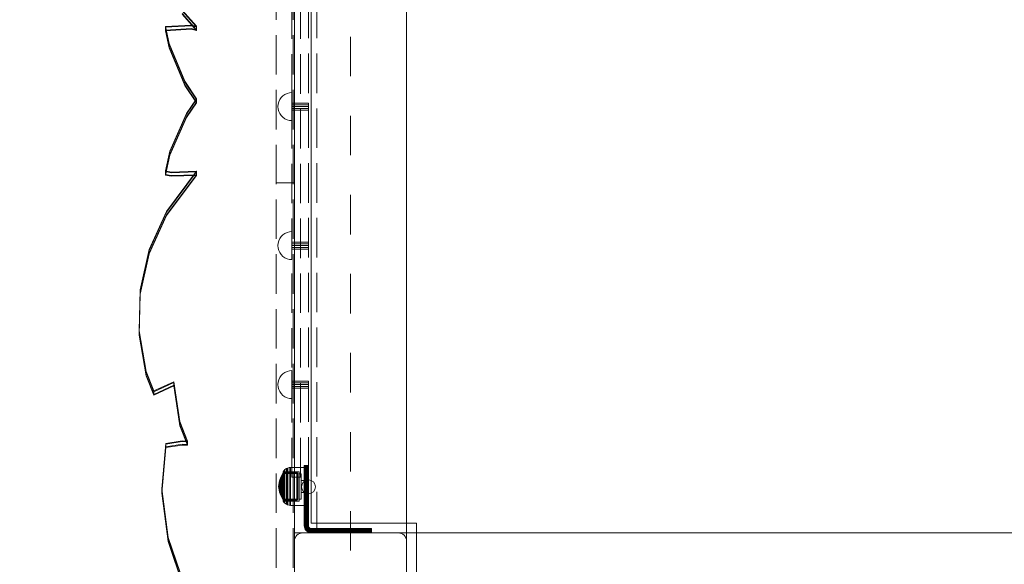
# Model space of a CAD drawing. Units: millimetres. Extents: x -663 to 8498, y -489 to 7386.
# Drawn here: x 3582 to 4284, y 1917 to 2306 of the extents above; entities that cross this region are included whole.
import ezdxf

# ---------------------------------------------------------------- set-up
doc = ezdxf.new("R2010")
doc.units = ezdxf.units.MM
for name, pattern in [('Dashed', [56.444445, 28.222222, -28.222222]), ('Dashed Dense', [8, 4, -4]), ('Dot & Dashed', [67.027776, 35.277777, -17.638888, 0, -14.111111]), ('Hidden Line', [39.122222, 28.222222, -10.9])]:
    doc.linetypes.add(name, pattern=pattern)
for name, color, linetype, lineweight in [('0_Pen_No__61', 7, 'Continuous', 20), ('2D Drafting - General_Pen_No__101', 7, 'Continuous', 20), ('2D Drafting - General_Pen_No__62', 7, 'Continuous', 20), ('Interior - Furniture _Pen_No__4', 7, 'Continuous', 20), ('Interior - Furniture _Pen_No__64', 7, 'Continuous', 20), ('Interior - Furniture _Pen_No__87', 7, 'Continuous', 20), ('Interior - Furniture _Pen_No__89', 7, 'Continuous', 20), ('Morph - General_Pen_No__93', 7, 'Continuous', 20), ('Structural - Bearing_Pen_No__69', 7, 'Continuous', 20), ('Structural - Bearing_Pen_No__89', 7, 'Continuous', 20), ('Structural - Bearing_Pen_No__90', 7, 'Continuous', 20)]:
    doc.layers.add(name, color=color, linetype=linetype, lineweight=lineweight)
for name, color, linetype in [('Dimensions', 7, 'Continuous'), ('Interior - Furniture', 7, 'Continuous'), ('Morph - General', 7, 'Continuous'), ('Structural - Bearing', 7, 'Continuous')]:
    doc.layers.add(name, color=color, linetype=linetype)
doc.styles.get("Standard").update_dxf_attribs({"font": 'arial.ttf'})
doc.dimstyles.new('Leikkiset keinu', dxfattribs={"dimtxt": 150, "dimasz": 2.5, "dimexe": 0.06, "dimexo": 0.625, "dimtad": 0, "dimtih": 1, "dimtoh": 1, "dimdec": 0, "dimtxsty": 'Standard', "dimcen": 2.5, "dimadec": 0, "dimazin": 0, "dimtfac": 1, "dimtmove": 0, "dimatfit": 3, "dimfxl": 1, "dimarcsym": 0})

# ---------------------------------------------------------------- blocks, each defined once
blk = doc.blocks.new('Slab_5', base_point=(318, -243))
at = {"layer": 'Structural - Bearing_Pen_No__89', "linetype": 'Continuous', "flags": 128}
blk.add_lwpolyline([(318, -243), (243, -243), (243, -318), (-243, -318), (-243, -243), (-318, -243), (-318, 243), (-243, 243), (-243, 318), (243, 318), (243, 243), (318, 243)], close=True, dxfattribs=at)
blk = doc.blocks.new('Slab_7', base_point=(-256, -250))
at = {"layer": 'Structural - Bearing_Pen_No__89', "linetype": 'Continuous', "flags": 128}
blk.add_lwpolyline([(-256, -250), (-324, -250, 0.414214), (-330, -256), (-330, -324, 0.414214), (-324, -330), (-256, -330, 0.414214), (-250, -324), (-250, -256, 0.414214)], format="xyb", close=True, dxfattribs=at)
blk = doc.blocks.new('Morph_10')
at = {"layer": 'Morph - General_Pen_No__93', "linetype": 'Continuous', "lineweight": 0, "true_color": 0x28280c}
for points in [[(-323, -202.12), (-320, -202.12), (-320, -202), (-323, -202)], [(-323, -202.48), (-320, -202.48), (-320, -202.12), (-323, -202.12)], [(-323, -203.07), (-320, -203.07), (-320, -202.48), (-323, -202.48)], [(-323, -203.87), (-320, -203.87), (-320, -203.07), (-323, -203.07)], [(-323, -204.86), (-320, -204.86), (-320, -203.87), (-323, -203.87)], [(-323, -208.06), (-320, -208.06), (-320, -204.86), (-323, -204.86)], [(-323, -211.44), (-320, -211.44), (-320, -208.06), (-323, -208.06)], [(-323, -214.97), (-320, -214.97), (-320, -211.44), (-323, -211.44)], [(-323, -218.64), (-320, -218.64), (-320, -214.97), (-323, -214.97)], [(-323, -222.44), (-320, -222.44), (-320, -218.64), (-323, -218.64)], [(-323, -222.44), (-323, -226.34), (-320, -226.34), (-320, -222.44)], [(-323, -230.32), (-320, -230.32), (-320, -226.34), (-323, -226.34)], [(-323, -234.36), (-320, -234.36), (-320, -230.32), (-323, -230.32)], [(-323, -234.36), (-323, -238.45), (-320, -238.45), (-320, -234.36)], [(-323, -242.55), (-320, -242.55), (-320, -238.45), (-323, -238.45)], [(-323, -242.55), (-323, -245), (-322.92, -245.87), (-322.7, -246.71), (-322.33, -247.5), (-321.83, -248.21), (-321.21, -248.83), (-320.5, -249.33), (-319.71, -249.7), (-318.87, -249.92), (-318, -250), (-315.55, -250), (-315.55, -247), (-318, -247), (-318.35, -246.97), (-318.68, -246.88), (-319, -246.73), (-319.29, -246.53), (-319.53, -246.29), (-319.73, -246), (-319.88, -245.68), (-319.97, -245.35), (-320, -245), (-320, -242.55)], [(-315.55, -247), (-315.55, -250), (-311.45, -250), (-311.45, -247)], [(-311.45, -247), (-311.45, -250), (-307.36, -250), (-307.36, -247)], [(-307.36, -247), (-307.36, -250), (-303.32, -250), (-303.32, -247)], [(-303.32, -247), (-303.32, -250), (-299.34, -250), (-299.34, -247)], [(-299.34, -247), (-299.34, -250), (-295.44, -250), (-295.44, -247)], [(-295.44, -247), (-295.44, -250), (-291.64, -250), (-291.64, -247)], [(-291.64, -250), (-287.97, -250), (-287.97, -247), (-291.64, -247)], [(-287.97, -250), (-284.44, -250), (-284.44, -247), (-287.97, -247)], [(-284.44, -250), (-281.06, -250), (-281.06, -247), (-284.44, -247)], [(-281.06, -247), (-281.06, -250), (-277.86, -250), (-277.86, -247)], [(-277.86, -247), (-277.86, -250), (-276.87, -250), (-276.87, -247)], [(-276.87, -247), (-276.87, -250), (-276.07, -250), (-276.07, -247)], [(-276.07, -247), (-276.07, -250), (-275.48, -250), (-275.48, -247)], [(-275.48, -247), (-275.48, -250), (-275.12, -250), (-275.12, -247)], [(-275, -247), (-275.12, -247), (-275.12, -250), (-275, -250)]]:
    blk.add_hatch(color=38, dxfattribs=at).paths.add_polyline_path(points)
at = {"layer": 'Morph - General_Pen_No__93', "linetype": 'Continuous', "flags": 128}
for points in [[(-275, -250), (-275.12, -250), (-275.48, -250), (-276.07, -250), (-276.87, -250), (-277.86, -250), (-281.06, -250), (-284.44, -250), (-287.97, -250), (-291.64, -250), (-295.44, -250), (-299.34, -250), (-303.32, -250), (-307.36, -250), (-311.45, -250), (-315.55, -250), (-318, -250), (-318.87, -249.92), (-319.71, -249.7), (-320.5, -249.33), (-321.21, -248.83), (-321.83, -248.21), (-322.33, -247.5), (-322.7, -246.71), (-322.92, -245.87), (-323, -245), (-323, -242.55), (-323, -238.45), (-323, -234.36), (-323, -230.32), (-323, -226.34), (-323, -222.44), (-323, -218.64), (-323, -214.97), (-323, -211.44), (-323, -208.06), (-323, -204.86), (-323, -203.87), (-323, -203.07), (-323, -202.48), (-323, -202.12), (-323, -202)], [(-323, -202), (-320, -202)], [(-323, -202.12), (-320, -202.12)], [(-323, -202.48), (-320, -202.48)], [(-323, -203.07), (-320, -203.07)], [(-320, -202), (-320, -202.12), (-320, -202.48), (-320, -203.07), (-320, -203.87), (-320, -204.86), (-320, -208.06), (-320, -211.44), (-320, -214.97), (-320, -218.64), (-320, -222.44), (-320, -226.34), (-320, -230.32), (-320, -234.36), (-320, -238.45), (-320, -242.55), (-320, -245), (-319.97, -245.35), (-319.88, -245.68), (-319.73, -246), (-319.53, -246.29), (-319.29, -246.53), (-319, -246.73), (-318.68, -246.88), (-318.35, -246.97), (-318, -247), (-315.55, -247), (-311.45, -247), (-307.36, -247), (-303.32, -247), (-299.34, -247), (-295.44, -247), (-291.64, -247), (-287.97, -247), (-284.44, -247), (-281.06, -247), (-277.86, -247), (-276.87, -247), (-276.07, -247), (-275.48, -247), (-275.12, -247), (-275, -247)], [(-323, -203.87), (-320, -203.87)], [(-323, -204.86), (-320, -204.86)], [(-323, -208.06), (-320, -208.06)], [(-323, -211.44), (-320, -211.44)], [(-323, -214.97), (-320, -214.97)], [(-323, -218.64), (-320, -218.64)], [(-323, -222.44), (-320, -222.44)], [(-323, -226.34), (-320, -226.34)], [(-323, -230.32), (-320, -230.32)], [(-323, -234.36), (-320, -234.36)], [(-323, -238.45), (-320, -238.45)], [(-320, -242.55), (-323, -242.55)], [(-315.55, -250), (-315.55, -247)], [(-311.45, -250), (-311.45, -247)], [(-307.36, -250), (-307.36, -247)], [(-303.32, -250), (-303.32, -247)], [(-299.34, -250), (-299.34, -247)], [(-295.44, -250), (-295.44, -247)], [(-291.64, -250), (-291.64, -247)], [(-287.97, -250), (-287.97, -247)], [(-284.44, -250), (-284.44, -247)], [(-281.06, -250), (-281.06, -247)], [(-277.86, -250), (-277.86, -247)], [(-276.87, -247), (-276.87, -250)], [(-276.07, -247), (-276.07, -250)], [(-275.48, -247), (-275.48, -250)], [(-275.12, -247), (-275.12, -250)], [(-275, -250), (-275, -247)]]:
    blk.add_lwpolyline(points, dxfattribs=at)
blk = doc.blocks.new('Morph_11')
at = {"layer": 'Morph - General_Pen_No__93', "linetype": 'Continuous', "lineweight": 0, "true_color": 0x28280c}
for points in [[(-323, -202.12), (-320, -202.12), (-320, -202), (-323, -202)], [(-323, -202.48), (-320, -202.48), (-320, -202.12), (-323, -202.12)], [(-323, -203.07), (-320, -203.07), (-320, -202.48), (-323, -202.48)], [(-323, -203.87), (-320, -203.87), (-320, -203.07), (-323, -203.07)], [(-323, -204.86), (-320, -204.86), (-320, -203.87), (-323, -203.87)], [(-323, -208.06), (-320, -208.06), (-320, -204.86), (-323, -204.86)], [(-323, -211.44), (-320, -211.44), (-320, -208.06), (-323, -208.06)], [(-323, -214.97), (-320, -214.97), (-320, -211.44), (-323, -211.44)], [(-323, -218.64), (-320, -218.64), (-320, -214.97), (-323, -214.97)], [(-323, -222.44), (-320, -222.44), (-320, -218.64), (-323, -218.64)], [(-323, -222.44), (-323, -226.34), (-320, -226.34), (-320, -222.44)], [(-323, -230.32), (-320, -230.32), (-320, -226.34), (-323, -226.34)], [(-323, -234.36), (-320, -234.36), (-320, -230.32), (-323, -230.32)], [(-323, -234.36), (-323, -238.45), (-320, -238.45), (-320, -234.36)], [(-323, -242.55), (-320, -242.55), (-320, -238.45), (-323, -238.45)], [(-323, -242.55), (-323, -245), (-322.92, -245.87), (-322.7, -246.71), (-322.33, -247.5), (-321.83, -248.21), (-321.21, -248.83), (-320.5, -249.33), (-319.71, -249.7), (-318.87, -249.92), (-318, -250), (-315.55, -250), (-315.55, -247), (-318, -247), (-318.35, -246.97), (-318.68, -246.88), (-319, -246.73), (-319.29, -246.53), (-319.53, -246.29), (-319.73, -246), (-319.88, -245.68), (-319.97, -245.35), (-320, -245), (-320, -242.55)], [(-315.55, -247), (-315.55, -250), (-311.45, -250), (-311.45, -247)], [(-311.45, -247), (-311.45, -250), (-307.36, -250), (-307.36, -247)], [(-307.36, -247), (-307.36, -250), (-303.32, -250), (-303.32, -247)], [(-303.32, -247), (-303.32, -250), (-299.34, -250), (-299.34, -247)], [(-299.34, -247), (-299.34, -250), (-295.44, -250), (-295.44, -247)], [(-295.44, -247), (-295.44, -250), (-291.64, -250), (-291.64, -247)], [(-291.64, -250), (-287.97, -250), (-287.97, -247), (-291.64, -247)], [(-287.97, -250), (-284.44, -250), (-284.44, -247), (-287.97, -247)], [(-284.44, -250), (-281.06, -250), (-281.06, -247), (-284.44, -247)], [(-281.06, -247), (-281.06, -250), (-277.86, -250), (-277.86, -247)], [(-277.86, -247), (-277.86, -250), (-276.87, -250), (-276.87, -247)], [(-276.87, -247), (-276.87, -250), (-276.07, -250), (-276.07, -247)], [(-276.07, -247), (-276.07, -250), (-275.48, -250), (-275.48, -247)], [(-275.48, -247), (-275.48, -250), (-275.12, -250), (-275.12, -247)], [(-275, -247), (-275.12, -247), (-275.12, -250), (-275, -250)]]:
    blk.add_hatch(color=38, dxfattribs=at).paths.add_polyline_path(points)
at = {"layer": 'Morph - General_Pen_No__93', "linetype": 'Continuous', "flags": 128}
for points in [[(-275, -250), (-275.12, -250), (-275.48, -250), (-276.07, -250), (-276.87, -250), (-277.86, -250), (-281.06, -250), (-284.44, -250), (-287.97, -250), (-291.64, -250), (-295.44, -250), (-299.34, -250), (-303.32, -250), (-307.36, -250), (-311.45, -250), (-315.55, -250), (-318, -250), (-318.87, -249.92), (-319.71, -249.7), (-320.5, -249.33), (-321.21, -248.83), (-321.83, -248.21), (-322.33, -247.5), (-322.7, -246.71), (-322.92, -245.87), (-323, -245), (-323, -242.55), (-323, -238.45), (-323, -234.36), (-323, -230.32), (-323, -226.34), (-323, -222.44), (-323, -218.64), (-323, -214.97), (-323, -211.44), (-323, -208.06), (-323, -204.86), (-323, -203.87), (-323, -203.07), (-323, -202.48), (-323, -202.12), (-323, -202)], [(-323, -202), (-320, -202)], [(-323, -202.12), (-320, -202.12)], [(-323, -202.48), (-320, -202.48)], [(-323, -203.07), (-320, -203.07)], [(-320, -202), (-320, -202.12), (-320, -202.48), (-320, -203.07), (-320, -203.87), (-320, -204.86), (-320, -208.06), (-320, -211.44), (-320, -214.97), (-320, -218.64), (-320, -222.44), (-320, -226.34), (-320, -230.32), (-320, -234.36), (-320, -238.45), (-320, -242.55), (-320, -245), (-319.97, -245.35), (-319.88, -245.68), (-319.73, -246), (-319.53, -246.29), (-319.29, -246.53), (-319, -246.73), (-318.68, -246.88), (-318.35, -246.97), (-318, -247), (-315.55, -247), (-311.45, -247), (-307.36, -247), (-303.32, -247), (-299.34, -247), (-295.44, -247), (-291.64, -247), (-287.97, -247), (-284.44, -247), (-281.06, -247), (-277.86, -247), (-276.87, -247), (-276.07, -247), (-275.48, -247), (-275.12, -247), (-275, -247)], [(-323, -203.87), (-320, -203.87)], [(-323, -204.86), (-320, -204.86)], [(-323, -208.06), (-320, -208.06)], [(-323, -211.44), (-320, -211.44)], [(-323, -214.97), (-320, -214.97)], [(-323, -218.64), (-320, -218.64)], [(-323, -222.44), (-320, -222.44)], [(-323, -226.34), (-320, -226.34)], [(-323, -230.32), (-320, -230.32)], [(-323, -234.36), (-320, -234.36)], [(-323, -238.45), (-320, -238.45)], [(-320, -242.55), (-323, -242.55)], [(-315.55, -250), (-315.55, -247)], [(-311.45, -250), (-311.45, -247)], [(-307.36, -250), (-307.36, -247)], [(-303.32, -250), (-303.32, -247)], [(-299.34, -250), (-299.34, -247)], [(-295.44, -250), (-295.44, -247)], [(-291.64, -250), (-291.64, -247)], [(-287.97, -250), (-287.97, -247)], [(-284.44, -250), (-284.44, -247)], [(-281.06, -250), (-281.06, -247)], [(-277.86, -250), (-277.86, -247)], [(-276.87, -247), (-276.87, -250)], [(-276.07, -247), (-276.07, -250)], [(-275.48, -247), (-275.48, -250)], [(-275.12, -247), (-275.12, -250)], [(-275, -250), (-275, -247)]]:
    blk.add_lwpolyline(points, dxfattribs=at)
blk = doc.blocks.new('Sphere 18')
at = {"layer": 'Interior - Furniture _Pen_No__4', "linetype": 'Continuous'}
for start, end in [(0, 180), (180, 0)]:
    blk.add_arc((0, 0), 5, start, end, dxfattribs=at)
blk = doc.blocks.new('00_100101_mice_black')
at = {"layer": 'Interior - Furniture _Pen_No__87', "linetype": 'Continuous'}
for p, q in [((2.34, 14.55), (1.52, 13.78)), ((2.98, 14.98), (2.34, 14.55)), ((2.68, 14.55), (2.34, 14.55)), ((3.35, 14.55), (2.68, 14.55)), ((3, 3.75), (2.98, 14.98)), ((3.3, 14.98), (2.98, 14.98)), ((3.93, 14.98), (3.3, 14.98)), ((4.32, 14.55), (3.35, 14.55)), ((5.02, 15.82), (3.65, 14.98)), ((3.95, 14.98), (3.65, 14.98)), ((3.65, 14.98), (3.66, 5.28)), ((4.85, 14.98), (3.93, 14.98)), ((4.54, 14.98), (3.95, 14.98)), ((5.58, 14.55), (4.32, 14.55)), ((4.34, 14.98), (5.46, 15.63)), ((4.35, 4.61), (4.34, 14.98)), ((5.4, 14.98), (4.54, 14.98)), ((6.03, 14.98), (4.85, 14.98)), ((6.92, 16.76), (5.02, 15.82)), ((5.28, 15.82), (5.02, 15.82)), ((5.79, 15.82), (5.28, 15.82)), ((6.51, 14.98), (5.4, 14.98)), ((5.46, 15.63), (6.87, 16.3)), ((5.7, 15.63), (5.46, 15.63)), ((7.08, 14.55), (5.58, 14.55)), ((6.18, 15.63), (5.7, 15.63)), ((6.53, 15.82), (5.79, 15.82)), ((7.44, 14.98), (6.03, 14.98)), ((6.89, 15.63), (6.18, 15.63)), ((7.83, 14.98), (6.51, 14.98)), ((7.48, 15.82), (6.53, 15.82)), ((6.87, 16.3), (8.87, 17.02)), ((7.07, 16.3), (6.87, 16.3)), ((7.79, 15.63), (6.89, 15.63)), ((9.53, 17.69), (6.92, 16.76)), ((7.12, 16.76), (6.92, 16.76)), ((7.47, 16.3), (7.07, 16.3)), ((8.77, 14.55), (7.08, 14.55)), ((7.52, 16.76), (7.12, 16.76)), ((9.04, 14.98), (7.44, 14.98)), ((8.05, 16.3), (7.47, 16.3)), ((8.62, 15.82), (7.48, 15.82)), ((8.09, 16.76), (7.52, 16.76)), ((8.87, 15.63), (7.79, 15.63)), ((9.32, 14.98), (7.83, 14.98)), ((8.8, 16.3), (8.05, 16.3)), ((8.83, 16.76), (8.09, 16.76)), ((9.9, 15.82), (8.62, 15.82)), ((10.6, 14.55), (8.77, 14.55)), ((9.68, 16.3), (8.8, 16.3)), ((9.71, 16.76), (8.83, 16.76)), ((8.87, 17.02), (11.18, 17.54)), ((9.01, 17.02), (8.87, 17.02)), ((10.09, 15.63), (8.87, 15.63)), ((9.29, 17.02), (9.01, 17.02)), ((10.77, 14.98), (9.04, 14.98)), ((9.69, 17.02), (9.29, 17.02)), ((10.94, 14.98), (9.32, 14.98)), ((12.16, 18.26), (9.53, 17.69)), ((9.65, 17.69), (9.53, 17.69)), ((9.89, 17.69), (9.65, 17.69)), ((10.69, 16.3), (9.68, 16.3)), ((10.21, 17.02), (9.69, 17.02)), ((10.71, 16.76), (9.71, 16.76)), ((10.24, 17.69), (9.89, 17.69)), ((11.3, 15.82), (9.9, 15.82)), ((11.41, 15.63), (10.09, 15.63)), ((10.83, 17.02), (10.21, 17.02)), ((10.68, 17.69), (10.24, 17.69)), ((12.52, 14.55), (10.6, 14.55)), ((11.21, 17.69), (10.68, 17.69)), ((11.78, 16.3), (10.69, 16.3)), ((11.79, 16.76), (10.71, 16.76)), ((12.58, 14.98), (10.77, 14.98)), ((11.54, 17.02), (10.83, 17.02)), ((12.64, 14.98), (10.94, 14.98)), ((11.25, 17.54), (11.18, 17.54)), ((11.82, 17.69), (11.21, 17.69)), ((11.25, 17.55), (12.51, 17.7)), ((11.39, 17.54), (11.25, 17.54)), ((12.76, 15.82), (11.3, 15.82)), ((11.59, 17.54), (11.39, 17.54)), ((12.8, 15.63), (11.41, 15.63)), ((12.3, 17.02), (11.54, 17.02)), ((11.85, 17.54), (11.59, 17.54)), ((12.92, 16.3), (11.78, 16.3)), ((12.92, 16.76), (11.79, 16.76)), ((12.47, 17.69), (11.82, 17.69)), ((12.16, 17.54), (11.85, 17.54)), ((12.2, 18.26), (12.16, 18.26)), ((12.51, 17.54), (12.16, 17.54)), ((13.45, 18.4), (12.2, 18.27)), ((12.28, 18.26), (12.2, 18.26)), ((12.4, 18.26), (12.28, 18.26)), ((13.1, 17.02), (12.3, 17.02)), ((12.55, 18.26), (12.4, 18.26)), ((13.15, 17.69), (12.47, 17.69)), ((12.54, 17.7), (12.51, 17.7)), ((12.9, 17.54), (12.51, 17.54)), ((12.52, 14.55), (14.48, 14.55)), ((14.48, 14.55), (12.52, 14.55)), ((12.6, 17.7), (12.54, 17.7)), ((12.73, 18.26), (12.55, 18.26)), ((14.42, 14.98), (12.58, 14.98)), ((12.69, 17.7), (12.6, 17.7)), ((14.36, 14.98), (12.64, 14.98)), ((12.69, 17.71), (13.45, 17.75)), ((12.8, 17.7), (12.69, 17.7)), ((12.93, 18.26), (12.73, 18.26)), ((12.76, 15.82), (14.24, 15.82)), ((14.24, 15.82), (12.76, 15.82)), ((12.93, 17.7), (12.8, 17.7)), ((12.8, 15.63), (14.2, 15.63)), ((14.2, 15.63), (12.8, 15.63)), ((13.3, 17.54), (12.9, 17.54)), ((12.92, 16.76), (14.08, 16.76)), ((14.08, 16.76), (12.92, 16.76)), ((12.92, 16.3), (14.08, 16.3)), ((14.08, 16.3), (12.92, 16.3)), ((13.15, 18.26), (12.93, 18.26)), ((13.08, 17.7), (12.93, 17.7)), ((13.24, 17.7), (13.08, 17.7)), ((13.1, 17.02), (13.9, 17.02)), ((13.9, 17.02), (13.1, 17.02)), ((13.38, 18.26), (13.15, 18.26)), ((13.15, 17.69), (13.85, 17.69)), ((13.85, 17.69), (13.15, 17.69)), ((13.41, 17.7), (13.24, 17.7)), ((13.3, 17.54), (13.7, 17.54)), ((13.7, 17.54), (13.3, 17.54)), ((13.38, 18.26), (13.62, 18.26)), ((13.62, 18.26), (13.38, 18.26)), ((13.41, 17.7), (13.59, 17.7)), ((13.59, 17.7), (13.41, 17.7)), ((13.45, 17.75), (13.45, 18.4)), ((13.47, 18.4), (13.46, 18.4)), ((13.47, 17.75), (13.46, 17.75)), ((13.49, 18.4), (13.47, 18.4)), ((13.49, 17.75), (13.47, 17.75)), ((13.5, 18.4), (13.49, 18.4)), ((13.5, 17.75), (13.49, 17.75)), ((13.5, 18.4), (13.5, 18.4)), ((13.52, 18.4), (13.5, 18.4)), ((13.5, 17.75), (13.5, 17.75)), ((13.52, 17.75), (13.5, 17.75)), ((13.54, 18.4), (13.52, 18.4)), ((13.54, 17.75), (13.52, 17.75)), ((13.54, 18.4), (13.54, 18.4)), ((13.54, 17.75), (13.54, 17.75)), ((13.55, 17.75), (13.55, 18.4)), ((13.55, 18.4), (14.8, 18.27)), ((14.31, 17.71), (13.55, 17.75)), ((13.76, 17.7), (13.59, 17.7)), ((13.85, 18.26), (13.62, 18.26)), ((14.1, 17.54), (13.7, 17.54)), ((13.92, 17.7), (13.76, 17.7)), ((14.07, 18.26), (13.85, 18.26)), ((14.53, 17.69), (13.85, 17.69)), ((14.7, 17.02), (13.9, 17.02)), ((14.07, 17.7), (13.92, 17.7)), ((14.27, 18.26), (14.07, 18.26)), ((14.2, 17.7), (14.07, 17.7)), ((15.21, 16.76), (14.08, 16.76)), ((15.22, 16.3), (14.08, 16.3)), ((14.49, 17.54), (14.1, 17.54)), ((14.31, 17.7), (14.2, 17.7)), ((15.59, 15.63), (14.2, 15.63)), ((15.7, 15.82), (14.24, 15.82)), ((14.45, 18.26), (14.27, 18.26)), ((14.4, 17.7), (14.31, 17.7)), ((16.06, 14.98), (14.36, 14.98)), ((14.46, 17.7), (14.4, 17.7)), ((16.23, 14.98), (14.42, 14.98)), ((14.6, 18.26), (14.45, 18.26)), ((14.49, 17.7), (14.46, 17.7)), ((16.4, 14.55), (14.48, 14.55)), ((15.75, 17.55), (14.49, 17.7)), ((14.84, 17.54), (14.49, 17.54)), ((15.18, 17.69), (14.53, 17.69)), ((14.72, 18.26), (14.6, 18.26)), ((15.46, 17.02), (14.7, 17.02)), ((14.8, 18.26), (14.72, 18.26)), ((14.84, 18.26), (14.8, 18.26)), ((14.84, 18.26), (17.47, 17.69)), ((15.15, 17.54), (14.84, 17.54)), ((15.41, 17.54), (15.15, 17.54)), ((15.79, 17.69), (15.18, 17.69)), ((16.29, 16.76), (15.21, 16.76)), ((16.31, 16.3), (15.22, 16.3)), ((15.61, 17.54), (15.41, 17.54)), ((16.17, 17.02), (15.46, 17.02)), ((16.91, 15.63), (15.59, 15.63)), ((15.75, 17.54), (15.61, 17.54)), ((17.1, 15.82), (15.7, 15.82)), ((15.82, 17.54), (15.75, 17.54)), ((16.32, 17.69), (15.79, 17.69)), ((18.13, 17.02), (15.82, 17.54)), ((17.68, 14.98), (16.06, 14.98)), ((16.79, 17.02), (16.17, 17.02)), ((17.96, 14.98), (16.23, 14.98)), ((17.29, 16.76), (16.29, 16.76)), ((17.32, 16.3), (16.31, 16.3)), ((16.76, 17.69), (16.32, 17.69)), ((18.23, 14.55), (16.4, 14.55)), ((17.11, 17.69), (16.76, 17.69)), ((17.31, 17.02), (16.79, 17.02)), ((18.13, 15.63), (16.91, 15.63)), ((18.38, 15.82), (17.1, 15.82)), ((17.35, 17.69), (17.11, 17.69)), ((18.17, 16.76), (17.29, 16.76)), ((17.71, 17.02), (17.31, 17.02)), ((18.2, 16.3), (17.32, 16.3)), ((17.47, 17.69), (17.35, 17.69)), ((17.47, 17.69), (20.08, 16.76)), ((19.17, 14.98), (17.68, 14.98)), ((17.99, 17.02), (17.71, 17.02)), ((19.56, 14.98), (17.96, 14.98)), ((18.13, 17.02), (17.99, 17.02)), ((20.13, 16.3), (18.13, 17.02)), ((19.21, 15.63), (18.13, 15.63)), ((18.91, 16.76), (18.17, 16.76)), ((18.95, 16.3), (18.2, 16.3)), ((19.92, 14.55), (18.23, 14.55)), ((19.52, 15.82), (18.38, 15.82)), ((19.48, 16.76), (18.91, 16.76)), ((19.53, 16.3), (18.95, 16.3)), ((20.49, 14.98), (19.17, 14.98)), ((20.11, 15.63), (19.21, 15.63)), ((19.88, 16.76), (19.48, 16.76)), ((20.47, 15.82), (19.52, 15.82)), ((19.93, 16.3), (19.53, 16.3)), ((20.97, 14.98), (19.56, 14.98)), ((20.08, 16.76), (19.88, 16.76)), ((21.42, 14.55), (19.92, 14.55)), ((20.13, 16.3), (19.93, 16.3)), ((20.08, 16.76), (21.98, 15.82)), ((20.82, 15.63), (20.11, 15.63)), ((21.54, 15.63), (20.13, 16.3)), ((21.21, 15.82), (20.47, 15.82)), ((21.6, 14.98), (20.49, 14.98)), ((21.3, 15.63), (20.82, 15.63)), ((22.15, 14.98), (20.97, 14.98)), ((21.72, 15.82), (21.21, 15.82)), ((21.54, 15.63), (21.3, 15.63)), ((22.68, 14.55), (21.42, 14.55)), ((22.66, 14.98), (21.54, 15.63)), ((22.46, 14.98), (21.6, 14.98)), ((21.98, 15.82), (21.72, 15.82)), ((21.98, 15.82), (23.35, 14.98)), ((23.07, 14.98), (22.15, 14.98)), ((23.05, 14.98), (22.46, 14.98)), ((22.65, 4.61), (22.66, 14.98)), ((23.65, 14.55), (22.68, 14.55)), ((23.35, 14.98), (23.05, 14.98)), ((23.7, 14.98), (23.07, 14.98)), ((23.35, 14.98), (23.34, 5.28)), ((24.32, 14.55), (23.65, 14.55)), ((24.02, 14.98), (23.7, 14.98)), ((24, 3.75), (24.02, 14.98)), ((24.02, 14.98), (24.66, 14.55)), ((24.66, 14.55), (24.32, 14.55)), ((24.66, 14.55), (25.48, 13.78)), ((0.09, 10.79), (0, 9.75)), ((0.41, 9.75), (0, 9.75)), ((0, 9.75), (0, 0)), ((0.39, 11.88), (0.09, 10.79)), ((0.5, 10.79), (0.09, 10.79)), ((0.79, 12.74), (0.39, 11.88)), ((0.78, 11.88), (0.39, 11.88)), ((1.22, 9.75), (0.41, 9.75)), ((1.3, 10.79), (0.5, 10.79)), ((1.57, 11.88), (0.78, 11.88)), ((1.52, 13.78), (0.79, 12.74)), ((1.17, 12.74), (0.79, 12.74)), ((1.93, 12.74), (1.17, 12.74)), ((2.4, 9.75), (1.22, 9.75)), ((2.47, 10.79), (1.3, 10.79)), ((1.89, 13.78), (1.52, 13.78)), ((2.72, 11.88), (1.57, 11.88)), ((2.61, 13.78), (1.89, 13.78)), ((3.05, 12.74), (1.93, 12.74)), ((3.92, 9.75), (2.4, 9.75)), ((3.98, 10.79), (2.47, 10.79)), ((3.65, 13.78), (2.61, 13.78)), ((4.19, 11.88), (2.72, 11.88)), ((4.48, 12.74), (3.05, 12.74)), ((5, 13.78), (3.65, 13.78)), ((5.73, 9.75), (3.92, 9.75)), ((5.78, 10.79), (3.98, 10.79)), ((5.95, 11.88), (4.19, 11.88)), ((6.18, 12.74), (4.48, 12.74)), ((6.61, 13.78), (5, 13.78)), ((7.77, 9.75), (5.73, 9.75)), ((7.81, 10.79), (5.78, 10.79)), ((7.94, 11.88), (5.95, 11.88)), ((8.11, 12.74), (6.18, 12.74)), ((8.42, 13.78), (6.61, 13.78)), ((9.99, 9.75), (7.77, 9.75)), ((10.02, 10.79), (7.81, 10.79)), ((10.09, 11.88), (7.94, 11.88)), ((10.2, 12.74), (8.11, 12.74)), ((10.39, 13.78), (8.42, 13.78)), ((12.32, 9.75), (9.99, 9.75)), ((12.33, 10.79), (10.02, 10.79)), ((12.35, 11.88), (10.09, 11.88)), ((12.39, 12.74), (10.2, 12.74)), ((12.45, 13.78), (10.39, 13.78)), ((12.32, 9.75), (14.68, 9.75)), ((14.68, 9.75), (12.32, 9.75)), ((12.33, 10.79), (14.67, 10.79)), ((14.67, 10.79), (12.33, 10.79)), ((12.35, 11.88), (14.65, 11.88)), ((14.65, 11.88), (12.35, 11.88)), ((12.39, 12.74), (14.61, 12.74)), ((14.61, 12.74), (12.39, 12.74)), ((12.45, 13.78), (14.55, 13.78)), ((14.55, 13.78), (12.45, 13.78)), ((16.61, 13.78), (14.55, 13.78)), ((16.8, 12.74), (14.61, 12.74)), ((16.91, 11.88), (14.65, 11.88)), ((16.98, 10.79), (14.67, 10.79)), ((17.01, 9.75), (14.68, 9.75)), ((18.58, 13.78), (16.61, 13.78)), ((18.89, 12.74), (16.8, 12.74)), ((19.06, 11.88), (16.91, 11.88)), ((19.19, 10.79), (16.98, 10.79)), ((19.23, 9.75), (17.01, 9.75)), ((20.39, 13.78), (18.58, 13.78)), ((20.82, 12.74), (18.89, 12.74)), ((21.05, 11.88), (19.06, 11.88)), ((21.22, 10.79), (19.19, 10.79)), ((21.27, 9.75), (19.23, 9.75)), ((22, 13.78), (20.39, 13.78)), ((22.52, 12.74), (20.82, 12.74)), ((22.81, 11.88), (21.05, 11.88)), ((23.02, 10.79), (21.22, 10.79)), ((23.08, 9.75), (21.27, 9.75)), ((23.35, 13.78), (22, 13.78)), ((23.95, 12.74), (22.52, 12.74)), ((24.28, 11.88), (22.81, 11.88)), ((24.53, 10.79), (23.02, 10.79)), ((24.6, 9.75), (23.08, 9.75)), ((24.39, 13.78), (23.35, 13.78)), ((25.07, 12.74), (23.95, 12.74)), ((25.43, 11.88), (24.28, 11.88)), ((25.11, 13.78), (24.39, 13.78)), ((25.7, 10.79), (24.53, 10.79)), ((25.78, 9.75), (24.6, 9.75)), ((25.83, 12.74), (25.07, 12.74)), ((25.48, 13.78), (25.11, 13.78)), ((26.22, 11.88), (25.43, 11.88)), ((25.48, 13.78), (26.21, 12.74)), ((26.5, 10.79), (25.7, 10.79)), ((26.59, 9.75), (25.78, 9.75)), ((26.21, 12.74), (25.83, 12.74)), ((26.21, 12.74), (26.61, 11.88)), ((26.61, 11.88), (26.22, 11.88)), ((26.91, 10.79), (26.5, 10.79)), ((27, 9.75), (26.59, 9.75)), ((26.61, 11.88), (26.91, 10.79)), ((26.91, 10.79), (27, 9.75)), ((27, 9.75), (27, 0)), ((0.41, 0), (0, 0)), ((1.22, 0), (0.41, 0)), ((2.4, 0), (1.22, 0)), ((3.92, 0), (2.4, 0)), ((3.32, 3.75), (3, 3.75)), ((3.95, 3.75), (3.32, 3.75)), ((3.66, 5.28), (4.35, 4.61)), ((3.96, 5.28), (3.66, 5.28)), ((5.73, 0), (3.92, 0)), ((4.87, 3.75), (3.95, 3.75)), ((4.55, 5.28), (3.96, 5.28)), ((4.63, 4.61), (4.35, 4.61)), ((4.5, 2.25), (4.5, 3.75)), ((4.77, 2.25), (4.5, 2.25)), ((5.41, 5.28), (4.55, 5.28)), ((5.18, 4.61), (4.63, 4.61)), ((5.31, 2.25), (4.77, 2.25)), ((6.05, 3.75), (4.87, 3.75)), ((5.98, 4.61), (5.18, 4.61)), ((6.1, 2.25), (5.31, 2.25)), ((6.52, 5.28), (5.41, 5.28)), ((7.77, 0), (5.73, 0)), ((7.01, 4.61), (5.98, 4.61)), ((7.45, 3.75), (6.05, 3.75)), ((7.11, 2.25), (6.1, 2.25)), ((7.84, 5.28), (6.52, 5.28)), ((8.23, 4.61), (7.01, 4.61)), ((8.32, 2.25), (7.11, 2.25)), ((9.05, 3.75), (7.45, 3.75)), ((9.99, 0), (7.77, 0)), ((9.33, 5.28), (7.84, 5.28)), ((9.62, 4.61), (8.23, 4.61)), ((9.68, 2.25), (8.32, 2.25)), ((10.77, 3.75), (9.05, 3.75)), ((9.2, 0), (9.2, 2.25)), ((10.94, 5.28), (9.33, 5.28)), ((11.12, 4.61), (9.62, 4.61)), ((11.16, 2.25), (9.68, 2.25)), ((12.32, 0), (9.99, 0)), ((12.58, 3.75), (10.77, 3.75)), ((12.64, 5.28), (10.94, 5.28)), ((12.7, 4.61), (11.12, 4.61)), ((12.71, 2.25), (11.16, 2.25)), ((14.68, 0), (12.32, 0)), ((14.42, 3.75), (12.58, 3.75)), ((12.64, 5.28), (14.36, 5.28)), ((14.36, 5.28), (12.64, 5.28)), ((12.7, 4.61), (14.3, 4.61)), ((14.3, 4.61), (12.7, 4.61)), ((14.29, 2.25), (12.71, 2.25)), ((15.84, 2.25), (14.29, 2.25)), ((15.88, 4.61), (14.3, 4.61)), ((16.06, 5.28), (14.36, 5.28)), ((16.23, 3.75), (14.42, 3.75)), ((17.01, 0), (14.68, 0)), ((17.32, 2.25), (15.84, 2.25)), ((17.38, 4.61), (15.88, 4.61)), ((17.67, 5.28), (16.06, 5.28)), ((17.95, 3.75), (16.23, 3.75)), ((19.23, 0), (17.01, 0)), ((18.68, 2.25), (17.32, 2.25)), ((18.77, 4.61), (17.38, 4.61)), ((19.16, 5.28), (17.67, 5.28)), ((17.8, 0), (17.8, 2.25)), ((19.55, 3.75), (17.95, 3.75)), ((19.89, 2.25), (18.68, 2.25)), ((19.99, 4.61), (18.77, 4.61)), ((20.48, 5.28), (19.16, 5.28)), ((21.27, 0), (19.23, 0)), ((20.95, 3.75), (19.55, 3.75)), ((20.9, 2.25), (19.89, 2.25)), ((21.02, 4.61), (19.99, 4.61)), ((21.59, 5.28), (20.48, 5.28)), ((21.69, 2.25), (20.9, 2.25)), ((22.13, 3.75), (20.95, 3.75)), ((21.82, 4.61), (21.02, 4.61)), ((23.08, 0), (21.27, 0)), ((22.45, 5.28), (21.59, 5.28)), ((22.23, 2.25), (21.69, 2.25)), ((22.37, 4.61), (21.82, 4.61)), ((23.05, 3.75), (22.13, 3.75)), ((22.5, 2.25), (22.23, 2.25)), ((22.65, 4.61), (22.37, 4.61)), ((23.04, 5.28), (22.45, 5.28)), ((22.5, 2.25), (22.5, 3.75)), ((23.34, 5.28), (22.65, 4.61)), ((23.34, 5.28), (23.04, 5.28)), ((23.68, 3.75), (23.05, 3.75)), ((24.6, 0), (23.08, 0)), ((24, 3.75), (23.68, 3.75)), ((25.78, 0), (24.6, 0)), ((26.59, 0), (25.78, 0)), ((27, 0), (26.59, 0))]:
    blk.add_line(p, q, dxfattribs=at)
blk = doc.blocks.new('Tube 18_2')
at = {"layer": 'Interior - Furniture _Pen_No__4', "linetype": 'Continuous'}
for p, q in [((0, 2.5), (0, -2.5)), ((11.8, 2.5), (0, 2.5)), ((11.8, -2.5), (11.8, 2.5)), ((0, -2.5), (11.8, -2.5))]:
    blk.add_line(p, q, dxfattribs=at)
at = {"layer": 'Interior - Furniture _Pen_No__4', "linetype": 'Hidden Line'}
for p, q in [((0, 1.25), (11.8, 1.25)), ((0, -1.25), (11.8, -1.25))]:
    blk.add_line(p, q, dxfattribs=at)
at = {"layer": 'Interior - Furniture _Pen_No__64', "linetype": 'Dot & Dashed'}
blk.add_line((0, 0), (11.8, 0), dxfattribs=at)
blk = doc.blocks.new('Semisphere 18')
at = {"layer": 'Interior - Furniture _Pen_No__4', "linetype": 'Continuous'}
for p, q in [((-7.66, 6.43), (-6.43, 7.66)), ((-6.43, 7.66), (-5, 8.66)), ((-5, 8.66), (-3.42, 9.4)), ((-3.42, 9.4), (-1.74, 9.85)), ((-1.74, 9.85), (0, 10)), ((0, 9.85), (0, 10)), ((0, 9.4), (0, 9.85)), ((0, 8.66), (0, 9.4)), ((0, 7.66), (0, 8.66)), ((0, 6.43), (0, 7.66)), ((-10, 0), (-9.85, 1.74)), ((-9.85, 1.74), (-9.4, 3.42)), ((-9.4, 3.42), (-8.66, 5)), ((-8.66, 5), (-7.66, 6.43)), ((0, 5), (0, 6.43)), ((0, 3.42), (0, 5)), ((0, 1.74), (0, 3.42)), ((0, 0), (0, 1.74)), ((0, -1.74), (0, 0)), ((-10, 0), (-9.85, -1.74)), ((-9.85, -1.74), (-9.4, -3.42)), ((-9.4, -3.42), (-8.66, -5)), ((-8.66, -5), (-7.66, -6.43)), ((-7.66, -6.43), (-6.43, -7.66)), ((0, -3.42), (0, -1.74)), ((0, -5), (0, -3.42)), ((0, -6.43), (0, -5)), ((0, -7.66), (0, -6.43)), ((-6.43, -7.66), (-5, -8.66)), ((-5, -8.66), (-3.42, -9.4)), ((-3.42, -9.4), (-1.74, -9.85)), ((-1.74, -9.85), (0, -10)), ((0, -8.66), (0, -7.66)), ((0, -9.4), (0, -8.66)), ((0, -9.85), (0, -9.4)), ((0, -10), (0, -9.85))]:
    blk.add_line(p, q, dxfattribs=at)
blk = doc.blocks.new('Beam_7', base_point=(-314.98, 250))
at = {"layer": 'Structural - Bearing_Pen_No__69', "linetype": 'Dot & Dashed'}
blk.add_line((-314.98, 250), (-313.98, 250), dxfattribs=at)
at = {"layer": 'Structural - Bearing_Pen_No__90', "linetype": 'Hidden Line'}
for p, q in [((-314.98, 249), (-313.98, 249)), ((-313.98, -249), (-313.98, 249)), ((-314.98, -249), (-313.98, -249))]:
    blk.add_line(p, q, dxfattribs=at)
blk = doc.blocks.new('Beam_8', base_point=(-318.99, 250))
at = {"layer": 'Structural - Bearing_Pen_No__69', "linetype": 'Dot & Dashed'}
blk.add_line((-318.99, 250), (-314.99, 250), dxfattribs=at)
at = {"layer": 'Structural - Bearing_Pen_No__90', "linetype": 'Hidden Line'}
for p, q in [((-318.99, 249), (-314.99, 249)), ((-318.99, 248.98), (-318.99, 249)), ((-318.99, -249), (-314.99, -249))]:
    blk.add_line(p, q, dxfattribs=at)
blk = doc.blocks.new('Beam_9', base_point=(-320, 250))
at = {"layer": 'Structural - Bearing_Pen_No__69', "linetype": 'Dot & Dashed'}
blk.add_line((-320, 250), (-319, 250), dxfattribs=at)
at = {"layer": 'Structural - Bearing_Pen_No__90', "linetype": 'Hidden Line'}
for p, q in [((-320, 248.98), (-319, 248.98)), ((-320, -249), (-320, 248.98)), ((-320, -249), (-319, -249))]:
    blk.add_line(p, q, dxfattribs=at)
blk = doc.blocks.new('Beam_10', base_point=(-331.8, 250))
at = {"layer": 'Structural - Bearing_Pen_No__69', "linetype": 'Dot & Dashed'}
blk.add_line((-331.8, 250), (-325.8, 250), dxfattribs=at)
at = {"layer": 'Structural - Bearing_Pen_No__90', "linetype": 'Hidden Line'}
for p, q in [((-331.8, 182.06), (-325.8, 182.06)), ((-331.8, -210.3), (-331.8, 182.06)), ((-325.8, -210.3), (-325.8, 182.06)), ((-331.8, -210.3), (-325.8, -210.3))]:
    blk.add_line(p, q, dxfattribs=at)
blk = doc.blocks.new('Beam_21', base_point=(-343.02, 0))
at = {"layer": 'Structural - Bearing_Pen_No__69', "linetype": 'Dot & Dashed'}
blk.add_line((-343.02, 0), (-342.02, 0), dxfattribs=at)
at = {"layer": 'Structural - Bearing_Pen_No__90', "linetype": 'Hidden Line'}
blk.add_line((-343.02, -431.41), (-343.02, 431.41), dxfattribs=at)
blk = doc.blocks.new('Beam_23', base_point=(-342.01, 0))
at = {"layer": 'Structural - Bearing_Pen_No__69', "linetype": 'Dot & Dashed'}
blk.add_line((-342.01, 0), (-331.01, 0), dxfattribs=at)
at = {"layer": 'Structural - Bearing_Pen_No__90', "linetype": 'Hidden Line'}
blk.add_line((-331.01, -431.41), (-331.01, 431.41), dxfattribs=at)
blk = doc.blocks.new('Beam_25', base_point=(-331, 0))
at = {"layer": 'Structural - Bearing_Pen_No__69', "linetype": 'Dot & Dashed'}
blk.add_line((-331, 0), (-330, 0), dxfattribs=at)
at = {"layer": 'Structural - Bearing_Pen_No__90', "linetype": 'Hidden Line'}
for p, q in [((-331, -431.41), (-331, 431.41)), ((-330, -431.41), (-330, 431.41))]:
    blk.add_line(p, q, dxfattribs=at)
blk = doc.blocks.new('*D140')
at = {"layer": 'Defpoints', "color": 0}
for p in [(237.14, 4105.29), (8497.77, 1945.29), (8497.77, -390.5)]:
    blk.add_point(p, dxfattribs=at)
at = {"layer": 'Dimensions', "color": 0, "lineweight": -2}
for p, q in [((237.14, 4104.66), (237.14, -390.56)), ((8497.77, 1944.66), (8497.77, -390.56)), ((239.64, -390.5), (4157.51, -390.5)), ((8495.27, -390.5), (4577.41, -390.5))]:
    blk.add_line(p, q, dxfattribs=at)
at = {"layer": 'Dimensions', "color": 0}
for points in [[(239.64, -390.09), (239.64, -390.92), (237.14, -390.5)], [(8495.27, -390.92), (8495.27, -390.09), (8497.77, -390.5)]]:
    blk.add_solid(points, dxfattribs=at)
at = {"layer": 'Dimensions', "color": 0, "insert": (4367.46, -390.5), "char_height": 150, "attachment_point": 5}
blk.add_mtext('8261', dxfattribs=at)
blk = doc.blocks.new('*D141')
at = {"layer": 'Defpoints', "color": 0}
for p in [(1434.15, 4847.73), (3884.27, 4847.73), (3883.31, 1695.16)]:
    blk.add_point(p, dxfattribs=at)
at = {"layer": 'Dimensions', "color": 0, "lineweight": -2}
for p, q in [((3883.64, 4847.73), (1434.09, 4847.73)), ((1434.15, 4845.23), (1434.15, 3348.64)), ((1434.15, 1697.66), (1434.15, 3194.24)), ((3882.68, 1695.16), (1434.09, 1695.16))]:
    blk.add_line(p, q, dxfattribs=at)
at = {"layer": 'Dimensions', "color": 0}
for points in [[(1434.56, 4845.23), (1433.73, 4845.23), (1434.15, 4847.73)], [(1433.73, 1697.66), (1434.56, 1697.66), (1434.15, 1695.16)]]:
    blk.add_solid(points, dxfattribs=at)
at = {"layer": 'Dimensions', "color": 0, "insert": (1434.15, 3271.44), "char_height": 150, "attachment_point": 5}
blk.add_mtext('3153', dxfattribs=at)
blk = doc.blocks.new('00_TEMAT_NAT_JK2plaknes')
at = {"layer": 'Interior - Furniture _Pen_No__89', "linetype": 'Continuous'}
for p, q in [((387.22, 41.28), (375.65, 30.89)), ((387.72, 41.28), (376.15, 30.89)), ((389.72, 41.28), (378.15, 30.89)), ((390.22, 41.28), (378.65, 30.89)), ((386.43, 37.33), (387.22, 41.28)), ((387.5, 19.19), (386.43, 37.33)), ((386.93, 37.33), (387.72, 41.28)), ((388, 19.19), (386.93, 37.33)), ((387.72, 41.28), (387.22, 41.28)), ((389.72, 41.28), (387.72, 41.28)), ((388.93, 37.33), (389.72, 41.28)), ((390, 19.19), (388.93, 37.33)), ((389.43, 37.33), (390.22, 41.28)), ((390.5, 19.19), (389.43, 37.33)), ((390.22, 41.28), (389.72, 41.28)), ((439, 41.28), (426.55, 32.98)), ((439.5, 41.28), (427.05, 32.98)), ((441.5, 41.28), (429.05, 32.98)), ((442, 41.28), (429.55, 32.98)), ((449.5, 34.05), (439, 41.28)), ((439.5, 41.28), (439, 41.28)), ((450, 34.05), (439.5, 41.28)), ((441.5, 41.28), (439.5, 41.28)), ((452, 34.05), (441.5, 41.28)), ((442, 41.28), (441.5, 41.28)), ((452.5, 34.05), (442, 41.28)), ((519.42, 19.71), (490.78, 41.28)), ((490.78, 41.28), (491.39, 23.12)), ((491.28, 41.28), (490.78, 41.28)), ((519.92, 19.71), (491.28, 41.28)), ((491.28, 41.28), (491.89, 23.12)), ((493.28, 41.28), (491.28, 41.28)), ((521.92, 19.71), (493.28, 41.28)), ((493.28, 41.28), (493.89, 23.12)), ((493.78, 41.28), (493.28, 41.28)), ((522.42, 19.71), (493.78, 41.28)), ((493.78, 41.28), (494.39, 23.12)), ((426.55, 32.98), (399.54, 21.63)), ((427.05, 32.98), (400.04, 21.63)), ((429.05, 32.98), (402.04, 21.63)), ((429.55, 32.98), (402.54, 21.63)), ((476.39, 22.29), (449.5, 34.05)), ((476.89, 22.29), (450, 34.05)), ((478.89, 22.29), (452, 34.05)), ((479.39, 22.29), (452.5, 34.05)), ((669.55, 29.36), (641.06, 25.14)), ((670.05, 29.36), (641.56, 25.14)), ((672.05, 29.36), (643.56, 25.14)), ((672.55, 29.36), (644.06, 25.14)), ((683.45, 34.73), (669.55, 29.36)), ((683.95, 34.73), (670.05, 29.36)), ((685.95, 34.73), (672.05, 29.36)), ((686.45, 34.73), (672.55, 29.36)), ((683.25, 31.04), (683.45, 34.73)), ((685.06, 19.4), (683.25, 31.04)), ((683.95, 34.73), (683.45, 34.73)), ((683.75, 31.04), (683.95, 34.73)), ((685.56, 19.4), (683.75, 31.04)), ((685.95, 34.73), (683.95, 34.73)), ((685.75, 31.04), (685.95, 34.73)), ((687.56, 19.4), (685.75, 31.04)), ((686.45, 34.73), (685.95, 34.73)), ((686.25, 31.04), (686.45, 34.73)), ((688.06, 19.4), (686.25, 31.04)), ((785.68, 32.32), (752.23, 20.92)), ((786.18, 32.32), (752.73, 20.92)), ((788.18, 32.32), (754.73, 20.92)), ((788.68, 32.32), (755.23, 20.92)), ((399.54, 21.63), (387.5, 19.19)), ((400.04, 21.63), (388, 19.19)), ((402.04, 21.63), (390, 19.19)), ((402.54, 21.63), (390.5, 19.19)), ((490.51, 19.19), (476.39, 22.29)), ((491.01, 19.19), (476.89, 22.29)), ((493.01, 19.19), (478.89, 22.29)), ((493.51, 19.19), (479.39, 22.29)), ((491.39, 23.12), (490.51, 19.19)), ((491.89, 23.12), (491.01, 19.19)), ((493.89, 23.12), (493.01, 19.19)), ((494.39, 23.12), (493.51, 19.19)), ((641.06, 25.14), (647.66, 10.81)), ((641.56, 25.14), (641.06, 25.14)), ((641.56, 25.14), (648.16, 10.81)), ((643.56, 25.14), (641.56, 25.14)), ((643.56, 25.14), (650.16, 10.81)), ((644.06, 25.14), (643.56, 25.14)), ((644.06, 25.14), (650.66, 10.81)), ((388, 19.19), (387.5, 19.19)), ((390, 19.19), (388, 19.19)), ((390.5, 19.19), (390, 19.19)), ((491.01, 19.19), (490.51, 19.19)), ((493.01, 19.19), (491.01, 19.19)), ((493.51, 19.19), (493.01, 19.19)), ((546.75, 7.47), (519.42, 19.71)), ((547.25, 7.47), (519.92, 19.71)), ((549.25, 7.47), (521.92, 19.71)), ((549.75, 7.47), (522.42, 19.71)), ((717.57, 16.4), (685.06, 19.4)), ((685.56, 19.4), (685.06, 19.4)), ((718.07, 16.4), (685.56, 19.4)), ((687.56, 19.4), (685.56, 19.4)), ((720.07, 16.4), (687.56, 19.4)), ((688.06, 19.4), (687.56, 19.4)), ((720.57, 16.4), (688.06, 19.4)), ((752.23, 20.92), (717.57, 16.4)), ((718.07, 16.4), (717.57, 16.4)), ((752.73, 20.92), (718.07, 16.4)), ((720.07, 16.4), (718.07, 16.4)), ((754.73, 20.92), (720.07, 16.4)), ((720.57, 16.4), (720.07, 16.4)), ((755.23, 20.92), (720.57, 16.4)), ((575.51, 0.89), (546.75, 7.47)), ((576.01, 0.89), (547.25, 7.47)), ((578.01, 0.89), (549.25, 7.47)), ((578.51, 0.89), (549.75, 7.47)), ((647.66, 10.81), (633.79, 5.35)), ((648.16, 10.81), (634.29, 5.35)), ((650.16, 10.81), (636.29, 5.35)), ((650.66, 10.81), (636.79, 5.35)), ((648.16, 10.81), (647.66, 10.81)), ((650.16, 10.81), (648.16, 10.81)), ((650.66, 10.81), (650.16, 10.81)), ((604.82, 0.18), (575.51, 0.89)), ((605.32, 0.18), (576.01, 0.89)), ((607.32, 0.18), (578.01, 0.89)), ((607.82, 0.18), (578.51, 0.89)), ((633.79, 5.35), (604.82, 0.18)), ((605.32, 0.18), (604.82, 0.18)), ((634.29, 5.35), (605.32, 0.18)), ((607.32, 0.18), (605.32, 0.18)), ((636.29, 5.35), (607.32, 0.18)), ((607.82, 0.18), (607.32, 0.18)), ((636.79, 5.35), (607.82, 0.18))]:
    blk.add_line(p, q, dxfattribs=at)

msp = doc.modelspace()

# ---------------------------------------------------------------- linework, layer by layer
at = {"layer": '0_Pen_No__61', "linetype": 'Dashed Dense'}
for p, q in [((3784.73, 1977.86), (3787.73, 1977.86)), ((3784.73, 1977.86), (3787.73, 1977.86)), ((3786.23, 1966.8), (3786.23, 1977.86)), ((3786.23, 1966.8), (3786.23, 1977.86)), ((3784.73, 1966.8), (3787.73, 1966.8)), ((3784.73, 1966.8), (3787.73, 1966.8)), ((3813.23, 1942.3), (3813.23, 1939.3)), ((3813.23, 1942.3), (3813.23, 1939.3)), ((3813.23, 1940.8), (3822.23, 1940.8)), ((3813.23, 1940.8), (3822.23, 1940.8)), ((3822.23, 1942.3), (3822.23, 1939.3)), ((3822.23, 1942.3), (3822.23, 1939.3))]:
    msp.add_line(p, q, dxfattribs=at)
at = {"layer": '2D Drafting - General_Pen_No__101', "linetype": 'Dashed'}
msp.add_line((3817.73, 2519.3), (3817.73, 1859.3), dxfattribs=at)
at = {"layer": '2D Drafting - General_Pen_No__62', "linetype": 'Continuous', "flags": 128}
for points in [[(4437.73, 2519.3), (3777.73, 2519.3), (3777.73, 1859.3), (4437.73, 1859.3)], [(3857.73, 2519.3), (3857.73, 1859.3), (4357.73, 1859.3), (4357.73, 2519.3)], [(4437.73, 2439.3), (3777.73, 2439.3), (3777.73, 1939.3), (4437.73, 1939.3)]]:
    msp.add_lwpolyline(points, close=True, dxfattribs=at)

# ---------------------------------------------------------------- block references
at = {"layer": 'Interior - Furniture', "color": 104, "linetype": 'Continuous', "lineweight": 20, "true_color": 0x029e21, "zscale": 1000}
for name, p, rotation in [('00_TEMAT_NAT_JK2plaknes', (3666.56, 2688.25), 270), ('00_100101_mice_black', (3784.73, 1958.93), 90), ('00_100101_mice_black', (3784.73, 1958.93), 90)]:
    msp.add_blockref(name, p, dxfattribs=dict(at, rotation=rotation))
at = {"layer": 'Interior - Furniture', "color": 104, "linetype": 'Continuous', "lineweight": 20, "true_color": 0x029e21, "xscale": -1, "zscale": 1000, "rotation": 180}
for name, p in [('Semisphere 18', (3775.93, 2243.65)), ('Semisphere 18', (3775.93, 2144.39)), ('Semisphere 18', (3775.93, 2045.12)), ('Sphere 18', (3787.73, 1972.14)), ('Sphere 18', (3787.73, 1972.14))]:
    msp.add_blockref(name, p, dxfattribs=at)
at = {"layer": 'Interior - Furniture', "color": 104, "linetype": 'Continuous', "lineweight": 20, "true_color": 0x029e21, "zscale": 1000}
for p in [(3775.93, 2243.65), (3775.93, 2144.39), (3775.93, 2045.12)]:
    msp.add_blockref('Tube 18_2', p, dxfattribs=at)
at = {"layer": 'Morph - General', "linetype": 'Continuous'}
for name in ['Morph_10', 'Morph_11']:
    msp.add_blockref(name, (4107.73, 2189.3), dxfattribs=at)
at = {"layer": 'Structural - Bearing', "color": 132, "lineweight": 20, "true_color": 0x00bfbf}
for name, p in [('Beam_21', (3764.71, 2189.3)), ('Beam_23', (3765.72, 2189.3)), ('Beam_25', (3776.73, 2189.3)), ('Beam_10', (3775.93, 2439.3)), ('Beam_9', (3787.73, 2439.3)), ('Beam_8', (3788.74, 2439.3)), ('Beam_7', (3792.75, 2439.3))]:
    msp.add_blockref(name, p, dxfattribs=at)
at = {"layer": 'Structural - Bearing', "color": 123, "linetype": 'Continuous', "lineweight": 20, "true_color": 0x71cebe}
for name, p in [('Slab_5', (4425.73, 1946.3)), ('Slab_7', (3851.73, 1939.3))]:
    msp.add_blockref(name, p, dxfattribs=at)

# ---------------------------------------------------------------- dimensions: what is measured, and where the dimension line sits
at = {"layer": 'Dimensions'}
dim = msp.add_linear_dim(base=(1434.15, 4847.73), p1=(3883.31, 1695.16), p2=(3884.27, 4847.73), angle=90, dimstyle='Leikkiset keinu', dxfattribs=at)
dim.commit()
dim.dimension.update_dxf_attribs({"geometry": '*D141', "text_midpoint": (1434.15, 3271.44)})
dim = msp.add_linear_dim(base=(8497.77, -390.5), p1=(237.14, 4105.29), p2=(8497.77, 1945.29), dimstyle='Leikkiset keinu', dxfattribs=at)
dim.commit()
dim.dimension.update_dxf_attribs({"geometry": '*D140', "text_midpoint": (4367.46, -390.5)})

doc.saveas('drawing.dxf')
